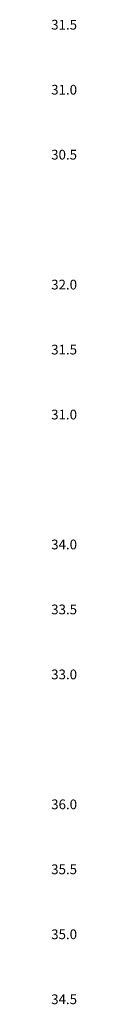
# Model space of a CAD drawing. Units: metres. Extents: x 177509 to 178231, y 1661562 to 1662064.
# Drawn here: x 178157 to 178157, y 1661594 to 1661609 of the extents above; entities that cross this region are included whole.
import ezdxf
from ezdxf.enums import TextEntityAlignment as Align

# ---------------------------------------------------------------- set-up
doc = ezdxf.new("R2010")
doc.units = ezdxf.units.M
doc.header["$LTSCALE"] = 10
doc.header["$MEASUREMENT"] = 0
doc.layers.add('XGRIDT', color=7, linetype='Continuous')
doc.styles.add('1.5mm', font='romans', dxfattribs={"height": 0.15})

msp = doc.modelspace()

# ---------------------------------------------------------------- texts
at = {"layer": 'XGRIDT', "style": '1.5mm'}
for s, p in [('31.5', (178157.431, 1661608.839)), ('31.0', (178157.431, 1661607.839)), ('30.5', (178157.431, 1661606.839)), ('32.0', (178157.431, 1661604.839)), ('31.5', (178157.431, 1661603.839)), ('31.0', (178157.431, 1661602.839)), ('34.0', (178157.431, 1661600.839)), ('33.5', (178157.431, 1661599.839)), ('33.0', (178157.431, 1661598.839)), ('36.0', (178157.431, 1661596.839)), ('35.5', (178157.431, 1661595.839)), ('35.0', (178157.431, 1661594.839)), ('34.5', (178157.431, 1661593.839))]:
    msp.add_text(s, height=0.15, dxfattribs=at).set_placement(p, align=Align.MIDDLE_RIGHT)

doc.saveas('drawing.dxf')
